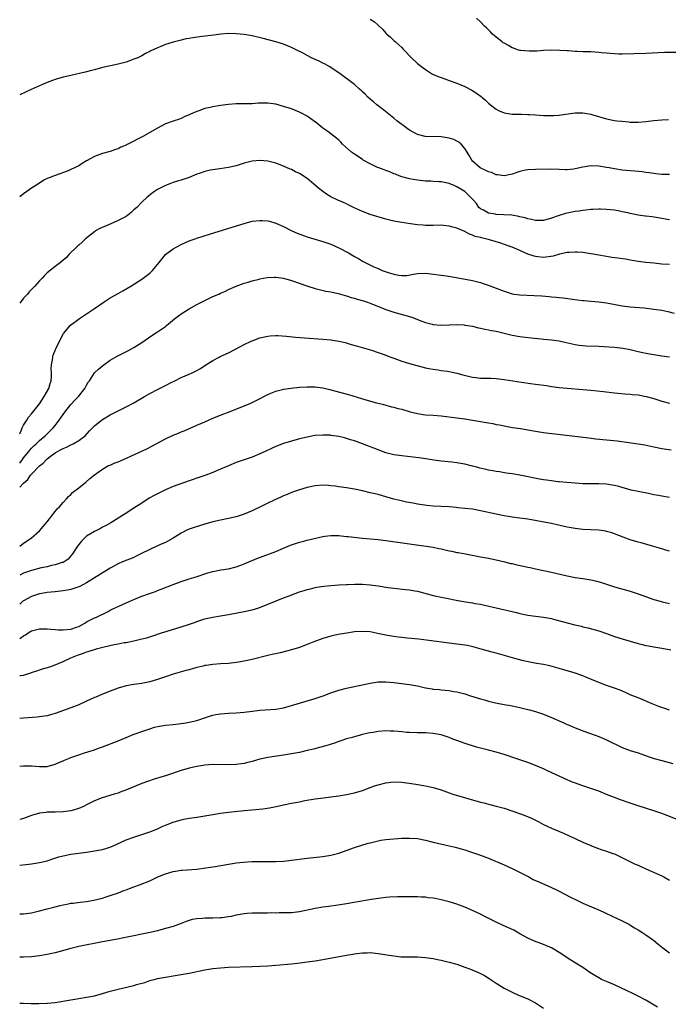
# Model space of a CAD drawing. Units: inches. Extents: x 2595000 to 2598000, y 1488000 to 1491000.
# Drawn here: x 2595000 to 2595165, y 1489201 to 1489451 of the extents above; entities that cross this region are included whole.
import ezdxf

# ---------------------------------------------------------------- set-up
doc = ezdxf.new("R2010")
doc.units = ezdxf.units.IN
doc.header["$MEASUREMENT"] = 0
doc.layers.add('LD25951488_10ft', color=93, linetype='Continuous')

msp = doc.modelspace()

# ---------------------------------------------------------------- linework, layer by layer
at = {"layer": 'LD25951488_10ft'}
for points, elevation in [([(2595089, 1489450.8), (2595090.08, 1489450.08), (2595091, 1489449.25), (2595092.16, 1489448.16), (2595093, 1489447.23), (2595093.23, 1489447), (2595094.17, 1489446.17), (2595095, 1489445.36), (2595095.4, 1489445), (2595096.27, 1489444.27), (2595097, 1489443.54), (2595097.28, 1489443.28), (2595099.48, 1489441), (2595101, 1489439.56), (2595101.3, 1489439.3), (2595102.4, 1489438.4), (2595103, 1489437.96), (2595104.85, 1489436.85), (2595106.22, 1489436.22), (2595107, 1489435.95), (2595107.67, 1489435.67), (2595109, 1489435.24), (2595111, 1489434.54), (2595113, 1489433.72), (2595114.79, 1489432.79), (2595116.01, 1489432.01), (2595117.16, 1489431.16), (2595117.36, 1489431), (2595118.23, 1489430.23), (2595119, 1489429.47), (2595119.57, 1489429), (2595121, 1489427.91), (2595121.58, 1489427.58), (2595123, 1489427), (2595125, 1489426.67), (2595125.32, 1489426.68), (2595127.38, 1489426.62), (2595129, 1489426.6), (2595129.43, 1489426.57), (2595131, 1489426.49), (2595133, 1489426.33), (2595135, 1489426.28), (2595135.64, 1489426.36), (2595137, 1489426.44), (2595137.48, 1489426.52), (2595141, 1489426.96), (2595143, 1489427), (2595145, 1489426.68), (2595145.5, 1489426.5), (2595149, 1489425.46), (2595151, 1489425.09), (2595151.61, 1489425), (2595152.85, 1489424.85), (2595154.68, 1489424.68), (2595155, 1489424.66), (2595157, 1489424.64), (2595159, 1489424.81), (2595161, 1489425.04), (2595163, 1489425.22), (2595164.69, 1489425.31)], 11200), ([(2595167, 1489442.31), (2595163.72, 1489442.28), (2595159, 1489442.06), (2595155.99, 1489442.01), (2595153, 1489441.91), (2595152.09, 1489441.91), (2595149.95, 1489442.05), (2595149, 1489442.17), (2595147.74, 1489442.26), (2595147, 1489442.35), (2595145, 1489442.45), (2595143, 1489442.5), (2595141.43, 1489442.57), (2595141, 1489442.57), (2595139.3, 1489442.7), (2595139, 1489442.71), (2595137.16, 1489442.84), (2595135.13, 1489442.87), (2595133, 1489442.78), (2595131.32, 1489442.68), (2595131, 1489442.69), (2595129.37, 1489442.63), (2595127.19, 1489442.81), (2595127, 1489442.83), (2595126.43, 1489443), (2595125.39, 1489443.39), (2595125, 1489443.5), (2595124.08, 1489444.08), (2595123, 1489444.64), (2595122.79, 1489444.79), (2595122.47, 1489445), (2595121, 1489446.18), (2595120.02, 1489447), (2595119.54, 1489447.54), (2595119, 1489448.03), (2595118.55, 1489448.55), (2595118.05, 1489449), (2595117, 1489450.09), (2595116, 1489451)], 11210), ([(2595165, 1489411.3), (2595163, 1489411.34), (2595161.54, 1489411.54), (2595161, 1489411.57), (2595159.78, 1489411.78), (2595159, 1489411.85), (2595158, 1489412), (2595156.18, 1489412.18), (2595155, 1489412.27), (2595153, 1489412.47), (2595151, 1489412.75), (2595149.64, 1489413), (2595149, 1489413.14), (2595147, 1489413.47), (2595145, 1489413.51), (2595143, 1489413.17), (2595141, 1489412.74), (2595140.7, 1489412.7), (2595139, 1489412.54), (2595138.54, 1489412.54), (2595137, 1489412.61), (2595134.68, 1489412.68), (2595131, 1489412.65), (2595129, 1489412.56), (2595128.42, 1489412.42), (2595127, 1489412.14), (2595125, 1489411.41), (2595123.01, 1489410.99), (2595121.29, 1489411.29), (2595121, 1489411.28), (2595119.82, 1489411.82), (2595119, 1489412.01), (2595118.37, 1489412.37), (2595116.94, 1489413), (2595115, 1489414.73), (2595114.76, 1489415), (2595114.15, 1489416.15), (2595113.6, 1489417), (2595113, 1489417.97), (2595112.07, 1489419), (2595111.52, 1489419.52), (2595111, 1489419.83), (2595110.19, 1489420.19), (2595109, 1489420.6), (2595107, 1489420.9), (2595103, 1489420.99), (2595102.93, 1489421), (2595101.37, 1489421.37), (2595101, 1489421.48), (2595099, 1489422.56), (2595098.39, 1489423), (2595097.6, 1489423.6), (2595097, 1489424.02), (2595096.47, 1489424.47), (2595095.78, 1489425), (2595095, 1489425.64), (2595092.01, 1489428.01), (2595090.69, 1489429), (2595089.81, 1489429.81), (2595089, 1489430.44), (2595088.36, 1489431), (2595087.71, 1489431.71), (2595087, 1489432.36), (2595086.68, 1489432.68), (2595086.31, 1489433), (2595085, 1489434.19), (2595081, 1489437.15), (2595080.58, 1489437.42), (2595078.71, 1489438.71), (2595077.43, 1489439.43), (2595077, 1489439.6), (2595076.07, 1489440.07), (2595075, 1489440.57), (2595074.69, 1489440.69), (2595074.08, 1489441), (2595073, 1489441.58), (2595071.81, 1489442.19), (2595070.17, 1489443), (2595069, 1489443.62), (2595067, 1489444.45), (2595065, 1489445.04), (2595061.85, 1489445.85), (2595059, 1489446.53), (2595057, 1489446.88), (2595055, 1489447.07), (2595053, 1489447.11), (2595051.03, 1489446.97), (2595049.25, 1489446.75), (2595046.34, 1489446.34), (2595043.95, 1489446.05), (2595043, 1489445.9), (2595042.25, 1489445.75), (2595040.63, 1489445.37), (2595039, 1489444.92), (2595037, 1489444.31), (2595035.84, 1489443.84), (2595035, 1489443.53), (2595033.3, 1489442.7), (2595033, 1489442.54), (2595031.98, 1489442.02), (2595031, 1489441.49), (2595029.96, 1489441), (2595029, 1489440.58), (2595027, 1489439.87), (2595025, 1489439.34), (2595023.07, 1489438.93), (2595021, 1489438.47), (2595019, 1489437.94), (2595018.27, 1489437.73), (2595016.66, 1489437.34), (2595013, 1489436.51), (2595011, 1489436.01), (2595009, 1489435.43), (2595007, 1489434.73), (2595005.81, 1489434.19), (2595005, 1489433.87), (2595004.44, 1489433.56), (2595002.95, 1489432.95), (2595000, 1489431.58)], 11190), ([(2595165, 1489399.85), (2595164, 1489400), (2595163, 1489400.19), (2595160.56, 1489400.56), (2595159, 1489400.73), (2595158.77, 1489400.77), (2595157, 1489401.03), (2595155, 1489401.42), (2595154.43, 1489401.57), (2595153, 1489401.88), (2595151.91, 1489402.09), (2595151, 1489402.25), (2595149, 1489402.49), (2595147.46, 1489402.54), (2595147, 1489402.57), (2595145.55, 1489402.45), (2595145, 1489402.46), (2595143.73, 1489402.27), (2595143, 1489402.24), (2595141.95, 1489402.05), (2595141, 1489401.95), (2595138.57, 1489401.43), (2595137, 1489400.95), (2595135, 1489400.24), (2595133, 1489399.68), (2595131.69, 1489399.69), (2595131, 1489399.66), (2595129.94, 1489399.94), (2595129, 1489400.1), (2595128.33, 1489400.33), (2595127, 1489400.63), (2595126.72, 1489400.72), (2595124.99, 1489400.99), (2595122.89, 1489401.11), (2595121, 1489401.16), (2595120.77, 1489401.23), (2595119, 1489401.55), (2595117.73, 1489402.27), (2595117, 1489402.64), (2595116.58, 1489403), (2595115.94, 1489403.94), (2595115.05, 1489405), (2595113.03, 1489407), (2595111, 1489408.24), (2595110.44, 1489408.44), (2595109, 1489409.05), (2595107, 1489409.46), (2595106.48, 1489409.52), (2595105, 1489409.59), (2595104.36, 1489409.64), (2595103, 1489409.68), (2595101, 1489409.89), (2595099.93, 1489410.07), (2595099, 1489410.26), (2595097, 1489410.77), (2595096.35, 1489411), (2595095.39, 1489411.39), (2595095, 1489411.52), (2595093.98, 1489411.98), (2595093, 1489412.33), (2595092.52, 1489412.52), (2595091.19, 1489413), (2595090.85, 1489413.15), (2595089, 1489414.02), (2595087.21, 1489415), (2595087, 1489415.13), (2595085.93, 1489415.93), (2595085, 1489416.49), (2595084.22, 1489417), (2595081.99, 1489419), (2595081.53, 1489419.53), (2595081, 1489420.03), (2595080.52, 1489420.52), (2595079, 1489421.68), (2595078.27, 1489422.27), (2595077, 1489423.09), (2595075.96, 1489423.96), (2595075, 1489424.68), (2595074.82, 1489424.82), (2595073, 1489426.12), (2595071.37, 1489427), (2595071, 1489427.19), (2595069, 1489427.97), (2595067, 1489428.64), (2595065, 1489429.19), (2595063, 1489429.46), (2595061.42, 1489429.42), (2595060.58, 1489429.42), (2595059, 1489429.31), (2595058.68, 1489429.32), (2595057, 1489429.27), (2595055, 1489429.26), (2595053, 1489429.14), (2595051, 1489428.89), (2595049, 1489428.54), (2595048.38, 1489428.38), (2595047, 1489428.07), (2595045.52, 1489427.52), (2595045, 1489427.37), (2595043.34, 1489426.66), (2595043, 1489426.45), (2595041.96, 1489426.04), (2595041, 1489425.56), (2595040.59, 1489425.41), (2595039, 1489424.91), (2595037, 1489424.18), (2595035, 1489423.12), (2595031.3, 1489421), (2595027.46, 1489419), (2595027.14, 1489418.86), (2595027, 1489418.77), (2595025.72, 1489418.28), (2595025, 1489417.87), (2595024.33, 1489417.67), (2595023, 1489417.16), (2595021, 1489416.63), (2595019, 1489415.93), (2595017, 1489414.8), (2595015.88, 1489414.12), (2595015, 1489413.58), (2595013, 1489412.58), (2595012.28, 1489412.29), (2595009, 1489411.11), (2595007.48, 1489410.52), (2595007, 1489410.29), (2595006.14, 1489409.86), (2595005, 1489409.17), (2595003, 1489407.86), (2595001.79, 1489407), (2595001, 1489406.46), (2595000, 1489405.67)], 11180), ([(2595165, 1489388.45), (2595163, 1489388.6), (2595161, 1489388.8), (2595159, 1489389.03), (2595157, 1489389.28), (2595155, 1489389.59), (2595154.28, 1489389.72), (2595151.9, 1489390.1), (2595150.3, 1489390.3), (2595149, 1489390.51), (2595147, 1489390.84), (2595145, 1489391.21), (2595143, 1489391.5), (2595141.61, 1489391.61), (2595141, 1489391.64), (2595139.58, 1489391.58), (2595139, 1489391.51), (2595137.08, 1489391.08), (2595135.41, 1489390.59), (2595133, 1489390.29), (2595131.54, 1489390.46), (2595131, 1489390.49), (2595130.58, 1489390.58), (2595129, 1489391.15), (2595127, 1489392.02), (2595125, 1489392.88), (2595124.67, 1489393), (2595122.13, 1489393.87), (2595119.27, 1489394.73), (2595118.28, 1489395), (2595117.24, 1489395.24), (2595117, 1489395.31), (2595115.64, 1489395.64), (2595115, 1489395.92), (2595114.18, 1489396.18), (2595113, 1489396.84), (2595111, 1489397.69), (2595109.93, 1489397.93), (2595109, 1489398.24), (2595107.61, 1489398.39), (2595107, 1489398.44), (2595105, 1489398.42), (2595103.61, 1489398.39), (2595103, 1489398.4), (2595102.46, 1489398.46), (2595101, 1489398.54), (2595099.2, 1489398.8), (2595097, 1489399.15), (2595095, 1489399.53), (2595093, 1489400.04), (2595089, 1489401.22), (2595087, 1489401.92), (2595084.73, 1489403), (2595083.59, 1489403.59), (2595083, 1489403.88), (2595082.22, 1489404.22), (2595080.8, 1489404.8), (2595079, 1489405.68), (2595078.19, 1489406.19), (2595077, 1489407.02), (2595075.9, 1489407.9), (2595074.62, 1489409), (2595073, 1489410.29), (2595071, 1489411.58), (2595070.03, 1489412.03), (2595069, 1489412.61), (2595068.71, 1489412.71), (2595067, 1489413.46), (2595065, 1489414.18), (2595063, 1489414.7), (2595061, 1489414.9), (2595059, 1489414.71), (2595057, 1489414.18), (2595055, 1489413.58), (2595053, 1489413.12), (2595050.79, 1489412.79), (2595049, 1489412.55), (2595048.4, 1489412.4), (2595047, 1489412.11), (2595045.58, 1489411.58), (2595045, 1489411.39), (2595043, 1489410.58), (2595041, 1489409.92), (2595040.3, 1489409.7), (2595039, 1489409.32), (2595038.11, 1489409), (2595037, 1489408.57), (2595035, 1489407.5), (2595034.21, 1489407), (2595033.51, 1489406.49), (2595032.4, 1489405.6), (2595031, 1489404.32), (2595029.71, 1489403), (2595029, 1489402.33), (2595028.3, 1489401.7), (2595027.44, 1489401), (2595027, 1489400.69), (2595025, 1489399.62), (2595023.16, 1489398.84), (2595022.56, 1489398.56), (2595020.37, 1489397.63), (2595019.26, 1489397), (2595019, 1489396.82), (2595016.67, 1489395), (2595015.85, 1489394.15), (2595015, 1489393.41), (2595014.79, 1489393.21), (2595014.52, 1489393), (2595012.46, 1489391), (2595011.79, 1489390.21), (2595011, 1489389.56), (2595010.37, 1489389), (2595009, 1489387.98), (2595007, 1489386.39), (2595006.31, 1489385.69), (2595005.69, 1489385), (2595005, 1489384.35), (2595003.84, 1489383), (2595003.41, 1489382.59), (2595002.43, 1489381.57), (2595001.97, 1489381), (2595001, 1489379.91), (2595000.25, 1489379), (2595000, 1489378.65)], 11170), ([(2595000, 1489345.48), (2595000.48, 1489346.48), (2595000.67, 1489347), (2595001, 1489347.7), (2595001.82, 1489349), (2595002.26, 1489349.74), (2595003, 1489350.55), (2595005, 1489353.1), (2595006.25, 1489355), (2595007.37, 1489357), (2595007.75, 1489358.25), (2595008.01, 1489359), (2595008.09, 1489360.09), (2595008.11, 1489361), (2595008.03, 1489361.97), (2595008.07, 1489363), (2595008.33, 1489364.33), (2595008.38, 1489365), (2595008.51, 1489365.49), (2595009.1, 1489366.9), (2595009.29, 1489367.29), (2595010.07, 1489369), (2595011, 1489370.78), (2595011.15, 1489371), (2595012.93, 1489373.07), (2595015.19, 1489374.81), (2595019, 1489377.28), (2595021.47, 1489379), (2595023, 1489380), (2595025, 1489381.15), (2595026.2, 1489381.8), (2595028.26, 1489383), (2595031, 1489384.74), (2595031.38, 1489385), (2595033, 1489386.31), (2595033.76, 1489387), (2595035, 1489388.46), (2595035.41, 1489389), (2595036.12, 1489389.88), (2595037.05, 1489391), (2595039, 1489392.44), (2595039.92, 1489393), (2595041, 1489393.57), (2595043, 1489394.46), (2595044.53, 1489395), (2595045, 1489395.18), (2595048.21, 1489396.21), (2595053.96, 1489397.96), (2595057, 1489398.94), (2595059, 1489399.46), (2595061, 1489399.69), (2595061.66, 1489399.66), (2595063, 1489399.56), (2595063.46, 1489399.46), (2595065, 1489399.01), (2595067, 1489398.13), (2595069.13, 1489397), (2595070.46, 1489396.46), (2595073, 1489395.53), (2595074.7, 1489395), (2595077, 1489394.34), (2595079, 1489393.63), (2595081, 1489392.76), (2595083.45, 1489391.45), (2595085, 1489390.52), (2595085.98, 1489389.98), (2595087, 1489389.38), (2595088.56, 1489388.56), (2595089.91, 1489387.91), (2595091, 1489387.44), (2595092.07, 1489387), (2595093.52, 1489386.48), (2595095, 1489386.03), (2595096.23, 1489385.77), (2595097, 1489385.68), (2595098.27, 1489385.73), (2595100, 1489386), (2595101, 1489386.23), (2595103, 1489386.28), (2595108.39, 1489385.61), (2595110.78, 1489385.22), (2595115, 1489384.43), (2595117, 1489383.94), (2595117.71, 1489383.71), (2595119.18, 1489383.18), (2595119.61, 1489383), (2595123, 1489381.69), (2595125, 1489381.08), (2595125.51, 1489381), (2595127, 1489380.81), (2595130.66, 1489380.66), (2595132.55, 1489380.55), (2595134.39, 1489380.39), (2595135, 1489380.31), (2595136.2, 1489380.2), (2595137, 1489380.08), (2595137.99, 1489379.99), (2595141.51, 1489379.51), (2595143, 1489379.37), (2595143.32, 1489379.32), (2595145, 1489379.19), (2595147, 1489379), (2595149, 1489378.73), (2595153, 1489377.99), (2595155, 1489377.71), (2595158.55, 1489377.45), (2595161, 1489377.18), (2595163, 1489376.89), (2595164.57, 1489376.57), (2595166.15, 1489376.15)], 11160), ([(2595000, 1489338.09), (2595000.7, 1489339), (2595001, 1489339.43), (2595002.32, 1489341), (2595002.61, 1489341.39), (2595003, 1489341.86), (2595003.57, 1489342.43), (2595004.19, 1489343), (2595005, 1489343.82), (2595006.45, 1489345), (2595007.76, 1489346.24), (2595008.5, 1489347), (2595009, 1489347.62), (2595010.06, 1489349), (2595011.48, 1489351), (2595013, 1489352.92), (2595013.98, 1489354.02), (2595014.95, 1489355), (2595016.53, 1489357), (2595016.68, 1489357.32), (2595017, 1489357.9), (2595017.42, 1489358.58), (2595017.73, 1489359), (2595019, 1489360.96), (2595020.04, 1489361.96), (2595021, 1489362.73), (2595021.37, 1489363), (2595023, 1489364.17), (2595024.75, 1489365.25), (2595026.08, 1489365.92), (2595027.43, 1489366.57), (2595029, 1489367.4), (2595031, 1489368.66), (2595033.56, 1489370.44), (2595035, 1489371.39), (2595037, 1489372.77), (2595037.31, 1489373), (2595039.34, 1489374.66), (2595041, 1489375.95), (2595043, 1489377.24), (2595045, 1489378.36), (2595047, 1489379.39), (2595049, 1489380.35), (2595050.54, 1489381), (2595051, 1489381.22), (2595052.25, 1489381.75), (2595053, 1489382.13), (2595055, 1489383.02), (2595057, 1489383.76), (2595058.03, 1489384.03), (2595059, 1489384.35), (2595060.77, 1489384.77), (2595061, 1489384.84), (2595062.82, 1489385.18), (2595064.7, 1489385.3), (2595065, 1489385.3), (2595067, 1489385.04), (2595069, 1489384.45), (2595073.16, 1489383), (2595075, 1489382.43), (2595075.73, 1489382.27), (2595077.74, 1489381.74), (2595079, 1489381.52), (2595080.89, 1489381.11), (2595082.61, 1489380.61), (2595083, 1489380.54), (2595084.15, 1489380.15), (2595085, 1489379.94), (2595085.71, 1489379.71), (2595087.26, 1489379.26), (2595088.03, 1489379), (2595089, 1489378.64), (2595093, 1489377.05), (2595095, 1489376.36), (2595099, 1489375.26), (2595099.78, 1489375), (2595101, 1489374.51), (2595102.11, 1489374.11), (2595103, 1489373.76), (2595104.69, 1489373.31), (2595105, 1489373.25), (2595106.92, 1489373.08), (2595109, 1489373.15), (2595109.14, 1489373.14), (2595111, 1489373.23), (2595112.86, 1489373.14), (2595113, 1489373.12), (2595115, 1489372.8), (2595116.45, 1489372.45), (2595117, 1489372.35), (2595118.08, 1489372.08), (2595119, 1489371.94), (2595119.75, 1489371.75), (2595121, 1489371.53), (2595125, 1489370.58), (2595127, 1489370.23), (2595129.87, 1489369.87), (2595132.36, 1489369.64), (2595133, 1489369.56), (2595135, 1489369.38), (2595137, 1489369.11), (2595138.72, 1489368.72), (2595141, 1489368.19), (2595142.03, 1489368.03), (2595143, 1489367.92), (2595143.85, 1489367.85), (2595147, 1489367.73), (2595151, 1489367.49), (2595153.24, 1489367.24), (2595155, 1489366.89), (2595157, 1489366.39), (2595158.17, 1489366.17), (2595159, 1489365.99), (2595163, 1489365.33), (2595164.99, 1489365.01)], 11150), ([(2595000, 1489331.93), (2595001, 1489333.02), (2595002.06, 1489333.94), (2595002.78, 1489335), (2595003, 1489335.25), (2595005, 1489337.35), (2595005.92, 1489338.08), (2595006.77, 1489339), (2595007, 1489339.19), (2595007.76, 1489339.76), (2595009, 1489340.65), (2595009.56, 1489341), (2595010.5, 1489341.5), (2595011, 1489341.81), (2595011.85, 1489342.15), (2595013, 1489342.73), (2595013.59, 1489343), (2595015, 1489343.84), (2595016.59, 1489345), (2595017.71, 1489346.29), (2595018.49, 1489347), (2595019, 1489347.57), (2595020.78, 1489349), (2595021, 1489349.16), (2595023, 1489350.31), (2595023.45, 1489350.55), (2595027, 1489352.33), (2595029, 1489353.39), (2595031.73, 1489355), (2595033, 1489355.72), (2595035, 1489356.75), (2595036.51, 1489357.49), (2595037, 1489357.78), (2595038.66, 1489358.66), (2595039.4, 1489359), (2595041, 1489359.78), (2595043, 1489360.64), (2595043.78, 1489361), (2595045, 1489361.61), (2595045.88, 1489362.12), (2595047, 1489362.82), (2595049, 1489364.09), (2595050.67, 1489365), (2595050.89, 1489365.11), (2595053, 1489366.1), (2595054.82, 1489367), (2595057, 1489368.16), (2595058.73, 1489369), (2595059, 1489369.12), (2595061, 1489369.87), (2595063, 1489370.33), (2595063.62, 1489370.38), (2595065, 1489370.44), (2595065.57, 1489370.43), (2595067.72, 1489370.28), (2595070.02, 1489370.02), (2595077, 1489369.52), (2595079, 1489369.34), (2595081, 1489369.05), (2595082.66, 1489368.66), (2595084.2, 1489368.2), (2595085.73, 1489367.73), (2595089.28, 1489366.72), (2595091, 1489366.17), (2595092.25, 1489365.75), (2595094.25, 1489365), (2595095, 1489364.7), (2595097, 1489363.98), (2595099, 1489363.39), (2595103, 1489362.27), (2595103.89, 1489362.11), (2595105, 1489361.88), (2595106.25, 1489361.75), (2595107, 1489361.62), (2595108.58, 1489361.42), (2595109, 1489361.34), (2595111, 1489360.9), (2595112.48, 1489360.48), (2595115, 1489359.87), (2595115.8, 1489359.8), (2595117, 1489359.63), (2595117.65, 1489359.65), (2595119.6, 1489359.6), (2595121, 1489359.53), (2595123, 1489359.29), (2595127.38, 1489358.62), (2595129.69, 1489358.31), (2595131, 1489358.15), (2595133.76, 1489357.76), (2595135, 1489357.56), (2595137, 1489357.29), (2595139, 1489357.1), (2595143, 1489356.78), (2595145, 1489356.59), (2595148.25, 1489356.25), (2595151, 1489355.9), (2595151.82, 1489355.82), (2595153.64, 1489355.64), (2595155, 1489355.56), (2595155.5, 1489355.5), (2595157, 1489355.37), (2595159.02, 1489355.02), (2595161, 1489354.48), (2595163, 1489353.83), (2595165, 1489353.31)], 11140), ([(2595000, 1489317.01), (2595001, 1489317.76), (2595002.95, 1489319), (2595005, 1489320.85), (2595006, 1489322), (2595007, 1489323.19), (2595008.39, 1489325), (2595008.64, 1489325.36), (2595009, 1489325.79), (2595009.52, 1489326.48), (2595010.07, 1489327), (2595011, 1489328.1), (2595011.88, 1489329), (2595012.4, 1489329.59), (2595013, 1489330.13), (2595013.43, 1489330.57), (2595015, 1489331.8), (2595016.77, 1489333.23), (2595017.84, 1489334.16), (2595019, 1489335.09), (2595021, 1489336.52), (2595022.57, 1489337.43), (2595023, 1489337.59), (2595023.96, 1489338.04), (2595025, 1489338.43), (2595026.32, 1489339), (2595032.27, 1489341.73), (2595033.59, 1489342.41), (2595034.69, 1489343), (2595037, 1489344.2), (2595039, 1489345.14), (2595040.32, 1489345.68), (2595041, 1489345.99), (2595041.74, 1489346.26), (2595045, 1489347.68), (2595047, 1489348.59), (2595049, 1489349.44), (2595051, 1489350.23), (2595051.54, 1489350.46), (2595053.02, 1489351.02), (2595058.68, 1489353.32), (2595060.04, 1489353.96), (2595063, 1489355.5), (2595063.8, 1489355.8), (2595065, 1489356.31), (2595066.75, 1489356.75), (2595067, 1489356.83), (2595068.89, 1489357.11), (2595071, 1489357.31), (2595073, 1489357.45), (2595075, 1489357.47), (2595077, 1489357.18), (2595078.72, 1489356.72), (2595079, 1489356.66), (2595080.3, 1489356.3), (2595081.9, 1489355.9), (2595083.46, 1489355.46), (2595087.88, 1489354.12), (2595090.63, 1489353.37), (2595092.12, 1489353), (2595094.38, 1489352.38), (2595095, 1489352.25), (2595095.97, 1489351.97), (2595097, 1489351.74), (2595099.13, 1489351.13), (2595101, 1489350.65), (2595102.42, 1489350.42), (2595103, 1489350.36), (2595105, 1489350.24), (2595107, 1489350.08), (2595111, 1489349.53), (2595113, 1489349.29), (2595115, 1489348.99), (2595117, 1489348.64), (2595118.42, 1489348.42), (2595119, 1489348.28), (2595120.12, 1489348.11), (2595121, 1489347.91), (2595121.78, 1489347.78), (2595123, 1489347.51), (2595125.13, 1489347.13), (2595127.16, 1489346.84), (2595129.55, 1489346.45), (2595131, 1489346.17), (2595133, 1489345.86), (2595134.33, 1489345.67), (2595136.61, 1489345.39), (2595144.47, 1489344.47), (2595146.27, 1489344.27), (2595149, 1489344.02), (2595151.72, 1489343.72), (2595155.25, 1489343.25), (2595157, 1489342.99), (2595158.7, 1489342.7), (2595159.49, 1489342.51), (2595161, 1489342.19), (2595163, 1489341.81), (2595165.44, 1489341.44)], 11130), ([(2595165, 1489329.32), (2595163, 1489329.65), (2595162.16, 1489329.84), (2595161, 1489330.05), (2595159.65, 1489330.35), (2595157, 1489330.84), (2595155.22, 1489331.22), (2595152.1, 1489332.1), (2595151, 1489332.37), (2595150.46, 1489332.46), (2595149, 1489332.69), (2595147, 1489332.78), (2595144.78, 1489332.78), (2595143, 1489332.84), (2595141, 1489332.95), (2595138.89, 1489333.11), (2595137, 1489333.3), (2595136.69, 1489333.31), (2595135, 1489333.54), (2595133.75, 1489333.75), (2595133, 1489333.82), (2595132.01, 1489333.99), (2595127, 1489334.99), (2595125, 1489335.32), (2595123.53, 1489335.53), (2595121.83, 1489335.83), (2595121, 1489335.94), (2595120.13, 1489336.13), (2595119, 1489336.31), (2595118.45, 1489336.45), (2595116.81, 1489336.81), (2595116.07, 1489337), (2595115, 1489337.31), (2595113, 1489337.83), (2595112.03, 1489337.97), (2595111, 1489338.15), (2595109.73, 1489338.27), (2595107, 1489338.58), (2595105.17, 1489338.83), (2595103.13, 1489339.13), (2595101.37, 1489339.37), (2595097, 1489339.88), (2595095, 1489340.19), (2595093, 1489340.71), (2595091, 1489341.44), (2595087, 1489342.98), (2595085, 1489343.7), (2595084, 1489344), (2595083, 1489344.35), (2595082.46, 1489344.46), (2595081, 1489344.85), (2595079, 1489345.12), (2595078.87, 1489345.13), (2595077, 1489345.19), (2595074.95, 1489345.05), (2595073, 1489344.69), (2595071, 1489344.21), (2595069, 1489343.67), (2595067, 1489343.04), (2595065, 1489342.25), (2595064.14, 1489341.86), (2595062.36, 1489341), (2595061, 1489340.39), (2595059, 1489339.59), (2595055, 1489338.22), (2595053, 1489337.42), (2595051, 1489336.53), (2595049, 1489335.69), (2595047.27, 1489335), (2595045, 1489334.22), (2595044.07, 1489333.93), (2595043, 1489333.53), (2595039, 1489332.12), (2595037, 1489331.29), (2595035, 1489330.31), (2595034.14, 1489329.86), (2595032.86, 1489329.14), (2595031, 1489327.94), (2595029, 1489326.62), (2595026.77, 1489325.23), (2595023.1, 1489322.9), (2595021.82, 1489322.18), (2595021, 1489321.77), (2595020.5, 1489321.5), (2595019, 1489320.75), (2595017, 1489319.49), (2595016.46, 1489319), (2595015.72, 1489318.28), (2595015, 1489317.39), (2595014.71, 1489317), (2595013.38, 1489315), (2595013, 1489314.51), (2595012.28, 1489313.72), (2595011.28, 1489313), (2595011, 1489312.86), (2595010.82, 1489312.82), (2595009, 1489312.23), (2595008.07, 1489312.07), (2595007, 1489311.77), (2595005.46, 1489311.46), (2595003, 1489310.81), (2595001, 1489310.09), (2595000, 1489309.66)], 11120), ([(2595165, 1489315.71), (2595164.01, 1489316.01), (2595163, 1489316.27), (2595162.45, 1489316.45), (2595160.65, 1489317), (2595157.81, 1489317.81), (2595157, 1489318.02), (2595155, 1489318.61), (2595153.25, 1489319.25), (2595151, 1489320.12), (2595150.33, 1489320.33), (2595149, 1489320.73), (2595148.78, 1489320.78), (2595147, 1489321.07), (2595145, 1489321.17), (2595143, 1489321.22), (2595141, 1489321.43), (2595139, 1489321.82), (2595137.92, 1489322.08), (2595135, 1489322.73), (2595133.61, 1489323), (2595129, 1489323.81), (2595127, 1489324.09), (2595125, 1489324.34), (2595123, 1489324.68), (2595121, 1489325.09), (2595117, 1489325.99), (2595115, 1489326.34), (2595113, 1489326.59), (2595111.25, 1489326.75), (2595110.81, 1489326.81), (2595109, 1489326.94), (2595107, 1489327.04), (2595105, 1489327.16), (2595103.34, 1489327.34), (2595101.59, 1489327.59), (2595101, 1489327.69), (2595099.87, 1489327.87), (2595098.19, 1489328.19), (2595096.54, 1489328.54), (2595094.95, 1489328.95), (2595093, 1489329.51), (2595091, 1489330.06), (2595090.24, 1489330.24), (2595089, 1489330.56), (2595087, 1489331.02), (2595085, 1489331.42), (2595083, 1489331.76), (2595081, 1489332.07), (2595080.18, 1489332.18), (2595079, 1489332.34), (2595078.38, 1489332.38), (2595077, 1489332.44), (2595075, 1489332.27), (2595073, 1489331.87), (2595071, 1489331.31), (2595069, 1489330.61), (2595067.87, 1489330.13), (2595067, 1489329.78), (2595066.49, 1489329.51), (2595064.75, 1489328.75), (2595063, 1489327.91), (2595061, 1489326.89), (2595059.73, 1489326.27), (2595059, 1489325.94), (2595057, 1489325.11), (2595055, 1489324.47), (2595053, 1489324), (2595051, 1489323.59), (2595049, 1489323.13), (2595047, 1489322.58), (2595044.26, 1489321.74), (2595042.81, 1489321.19), (2595041, 1489320.29), (2595038.99, 1489319), (2595037, 1489317.94), (2595036.36, 1489317.64), (2595035, 1489317.04), (2595033, 1489316.14), (2595030.79, 1489315), (2595029.59, 1489314.41), (2595029, 1489314.15), (2595026.14, 1489313), (2595025, 1489312.5), (2595023, 1489311.44), (2595022.28, 1489311), (2595017, 1489307.65), (2595015.23, 1489306.77), (2595013.76, 1489306.24), (2595013, 1489306.02), (2595012.16, 1489305.84), (2595011, 1489305.62), (2595009, 1489305.37), (2595007, 1489305.19), (2595005.63, 1489305), (2595005, 1489304.89), (2595003, 1489304.21), (2595001, 1489303.14), (2595000.81, 1489303), (2595000, 1489302.28)], 11110), ([(2595000, 1489293.51), (2595001, 1489294.26), (2595001.49, 1489294.51), (2595002.16, 1489295), (2595003, 1489295.5), (2595005, 1489296.01), (2595005.99, 1489295.99), (2595007, 1489296.03), (2595007.9, 1489295.9), (2595009, 1489295.85), (2595009.77, 1489295.77), (2595011, 1489295.73), (2595013, 1489295.91), (2595014.42, 1489296.42), (2595015, 1489296.6), (2595015.78, 1489297), (2595016.53, 1489297.47), (2595017, 1489297.74), (2595019, 1489298.79), (2595019.48, 1489299), (2595022.44, 1489300.44), (2595023, 1489300.7), (2595024.54, 1489301.46), (2595025, 1489301.7), (2595027, 1489302.62), (2595029, 1489303.46), (2595031, 1489304.25), (2595032.96, 1489304.96), (2595034.51, 1489305.49), (2595035, 1489305.69), (2595035.96, 1489306.04), (2595039, 1489307.29), (2595041, 1489308.04), (2595043, 1489308.68), (2595044.78, 1489309.22), (2595047.78, 1489310.22), (2595049, 1489310.56), (2595051.05, 1489310.95), (2595053, 1489311.26), (2595055, 1489311.76), (2595056.18, 1489312.18), (2595057, 1489312.49), (2595058.17, 1489313), (2595058.74, 1489313.26), (2595059, 1489313.35), (2595060.17, 1489313.83), (2595063.39, 1489315), (2595065, 1489315.66), (2595067, 1489316.52), (2595068.77, 1489317.23), (2595071, 1489317.96), (2595071.84, 1489318.16), (2595073, 1489318.48), (2595077, 1489319.44), (2595077.49, 1489319.49), (2595079, 1489319.7), (2595079.66, 1489319.66), (2595081, 1489319.66), (2595081.58, 1489319.58), (2595083, 1489319.46), (2595083.4, 1489319.4), (2595087.02, 1489319.02), (2595091, 1489318.67), (2595093, 1489318.44), (2595098.35, 1489317.65), (2595105, 1489316.71), (2595106.41, 1489316.41), (2595107, 1489316.3), (2595109, 1489315.82), (2595109.69, 1489315.69), (2595111, 1489315.4), (2595111.35, 1489315.35), (2595113.22, 1489315), (2595117, 1489314.27), (2595119, 1489313.92), (2595121, 1489313.52), (2595123.2, 1489313), (2595124.62, 1489312.62), (2595125, 1489312.56), (2595126.26, 1489312.26), (2595127.93, 1489311.93), (2595129, 1489311.68), (2595129.57, 1489311.57), (2595131, 1489311.25), (2595133, 1489310.84), (2595135, 1489310.4), (2595139, 1489309.45), (2595141, 1489309.07), (2595143, 1489308.81), (2595145, 1489308.46), (2595146.16, 1489308.16), (2595147.72, 1489307.72), (2595149, 1489307.3), (2595151, 1489306.69), (2595155, 1489305.54), (2595157, 1489304.89), (2595161, 1489303.48), (2595162.59, 1489303), (2595163.15, 1489302.85), (2595165, 1489302.43)], 11100), ([(2595000, 1489284.15), (2595000.19, 1489284.19), (2595001, 1489284.27), (2595002.87, 1489284.87), (2595003, 1489284.89), (2595004.58, 1489285.42), (2595005, 1489285.58), (2595005.83, 1489285.83), (2595007.65, 1489286.35), (2595009, 1489286.83), (2595011, 1489287.67), (2595013, 1489288.62), (2595013.83, 1489289), (2595014.67, 1489289.33), (2595016.16, 1489289.84), (2595017, 1489290.14), (2595017.67, 1489290.33), (2595019, 1489290.78), (2595019.76, 1489291), (2595021.42, 1489291.42), (2595024.02, 1489292.02), (2595025, 1489292.19), (2595026.51, 1489292.51), (2595027, 1489292.56), (2595029, 1489292.96), (2595031, 1489293.43), (2595032.25, 1489293.75), (2595033.77, 1489294.23), (2595036.04, 1489295), (2595037.44, 1489295.44), (2595041, 1489296.51), (2595042.9, 1489297.1), (2595044.39, 1489297.61), (2595045, 1489297.86), (2595047, 1489298.53), (2595047.38, 1489298.62), (2595049.01, 1489298.99), (2595051, 1489299.3), (2595053, 1489299.65), (2595057, 1489300.42), (2595059, 1489300.83), (2595060.68, 1489301.32), (2595065.08, 1489303.08), (2595067, 1489303.83), (2595068.4, 1489304.4), (2595069.95, 1489305), (2595071, 1489305.39), (2595072.24, 1489305.76), (2595073, 1489306.01), (2595073.82, 1489306.18), (2595075, 1489306.46), (2595075.46, 1489306.54), (2595077.18, 1489306.82), (2595079, 1489307.01), (2595081, 1489307.13), (2595083, 1489307.24), (2595083.23, 1489307.23), (2595085, 1489307.32), (2595085.3, 1489307.3), (2595087, 1489307.31), (2595089, 1489307.18), (2595091, 1489306.93), (2595093.47, 1489306.53), (2595095, 1489306.33), (2595097.98, 1489306.02), (2595099, 1489305.9), (2595100.34, 1489305.66), (2595101, 1489305.54), (2595105, 1489304.47), (2595106.23, 1489304.23), (2595107, 1489304.05), (2595107.9, 1489303.9), (2595111.2, 1489303.2), (2595112.24, 1489303), (2595113.16, 1489302.84), (2595115, 1489302.56), (2595115.54, 1489302.46), (2595117, 1489302.24), (2595118.04, 1489302.04), (2595121, 1489301.31), (2595125, 1489300.42), (2595126.13, 1489300.13), (2595127, 1489299.93), (2595129, 1489299.5), (2595131, 1489299.22), (2595133, 1489298.98), (2595135, 1489298.59), (2595135.53, 1489298.47), (2595139, 1489297.53), (2595140.97, 1489297.03), (2595142.64, 1489296.64), (2595143, 1489296.53), (2595144.23, 1489296.23), (2595147, 1489295.46), (2595149, 1489294.81), (2595150.34, 1489294.34), (2595151, 1489294.09), (2595153, 1489293.43), (2595157, 1489292.3), (2595158.04, 1489292.04), (2595159, 1489291.78), (2595159.67, 1489291.67), (2595161, 1489291.39), (2595163, 1489291.09), (2595165.33, 1489290.67)], 11090), ([(2595165, 1489275.36), (2595163.77, 1489275.77), (2595162.3, 1489276.3), (2595160.55, 1489277), (2595158.04, 1489278.04), (2595157, 1489278.44), (2595155.63, 1489279), (2595155, 1489279.28), (2595153.84, 1489279.84), (2595152.42, 1489280.42), (2595151, 1489280.94), (2595149, 1489281.59), (2595147, 1489282.35), (2595145.16, 1489283.16), (2595143.75, 1489283.75), (2595143, 1489284.03), (2595140.79, 1489284.79), (2595137, 1489285.97), (2595134.64, 1489286.64), (2595133, 1489286.96), (2595131.23, 1489287.23), (2595129.52, 1489287.52), (2595127.89, 1489287.89), (2595126.3, 1489288.3), (2595122.71, 1489289.29), (2595121, 1489289.78), (2595119.96, 1489290.04), (2595119, 1489290.33), (2595117.18, 1489290.82), (2595115.35, 1489291.35), (2595113.73, 1489291.73), (2595113, 1489291.87), (2595111, 1489292.14), (2595109, 1489292.37), (2595103.89, 1489293), (2595101.34, 1489293.34), (2595098.34, 1489293.66), (2595097, 1489293.78), (2595096.09, 1489293.91), (2595095, 1489294.05), (2595093, 1489294.41), (2595091.23, 1489294.77), (2595089, 1489295.2), (2595087, 1489295.36), (2595085, 1489295.22), (2595083.06, 1489294.94), (2595081.33, 1489294.67), (2595079.66, 1489294.34), (2595079, 1489294.16), (2595077, 1489293.56), (2595074.71, 1489292.71), (2595073, 1489292.02), (2595071, 1489291.3), (2595069, 1489290.67), (2595067.7, 1489290.3), (2595066.1, 1489289.9), (2595065, 1489289.66), (2595064.47, 1489289.53), (2595063, 1489289.2), (2595059, 1489288.23), (2595057, 1489287.79), (2595055.53, 1489287.53), (2595055, 1489287.44), (2595053, 1489287.22), (2595051, 1489287.12), (2595049, 1489286.98), (2595047.31, 1489286.69), (2595047, 1489286.65), (2595046.56, 1489286.56), (2595045, 1489286.17), (2595044.1, 1489285.9), (2595043, 1489285.63), (2595042.52, 1489285.48), (2595040.73, 1489285), (2595039, 1489284.49), (2595037, 1489283.84), (2595035, 1489283.15), (2595033, 1489282.52), (2595031.75, 1489282.25), (2595031, 1489282.13), (2595029, 1489281.87), (2595027, 1489281.52), (2595025, 1489280.94), (2595023, 1489280.21), (2595021, 1489279.41), (2595019.31, 1489278.69), (2595019, 1489278.53), (2595017.93, 1489278.07), (2595017, 1489277.6), (2595015, 1489276.7), (2595013, 1489275.93), (2595009, 1489274.53), (2595007.82, 1489274.18), (2595007, 1489273.95), (2595006.21, 1489273.79), (2595004.43, 1489273.57), (2595001, 1489273.36), (2595000, 1489273.27)], 11080), ([(2595000, 1489261.1), (2595001, 1489261.2), (2595003, 1489261.2), (2595005, 1489261.02), (2595007, 1489261.06), (2595009, 1489261.63), (2595009.93, 1489262.07), (2595011, 1489262.5), (2595011.35, 1489262.65), (2595012.22, 1489263), (2595013, 1489263.34), (2595013.51, 1489263.51), (2595015, 1489264.05), (2595016.49, 1489264.49), (2595018.12, 1489265), (2595018.78, 1489265.22), (2595020.24, 1489265.76), (2595021, 1489266.07), (2595025, 1489267.57), (2595027, 1489268.41), (2595028.85, 1489269.15), (2595029.33, 1489269.33), (2595031, 1489269.93), (2595031.81, 1489270.19), (2595033, 1489270.63), (2595034.21, 1489271), (2595035, 1489271.22), (2595037, 1489271.55), (2595039, 1489271.74), (2595041, 1489271.95), (2595042.14, 1489272.14), (2595043, 1489272.27), (2595045, 1489272.74), (2595045.77, 1489273), (2595046.66, 1489273.34), (2595047, 1489273.44), (2595048.15, 1489273.85), (2595049, 1489274.08), (2595049.76, 1489274.24), (2595051, 1489274.46), (2595053, 1489274.61), (2595055, 1489274.67), (2595057, 1489274.81), (2595059.11, 1489275.11), (2595061, 1489275.35), (2595065, 1489275.58), (2595067, 1489275.96), (2595069, 1489276.55), (2595070.45, 1489277), (2595073, 1489277.71), (2595075, 1489278.31), (2595075.53, 1489278.47), (2595077.02, 1489279), (2595079, 1489279.75), (2595081, 1489280.43), (2595083, 1489280.94), (2595089, 1489282.22), (2595091, 1489282.51), (2595093, 1489282.55), (2595095, 1489282.38), (2595095.7, 1489282.3), (2595099, 1489281.84), (2595101, 1489281.49), (2595102.99, 1489281.01), (2595104.74, 1489280.74), (2595105, 1489280.68), (2595106.56, 1489280.56), (2595107, 1489280.5), (2595109, 1489280.32), (2595110.12, 1489280.12), (2595111, 1489279.99), (2595113, 1489279.48), (2595114.47, 1489279), (2595117, 1489278.24), (2595117.98, 1489277.98), (2595119, 1489277.66), (2595120.78, 1489277.22), (2595123, 1489276.8), (2595124.57, 1489276.57), (2595125, 1489276.45), (2595126.22, 1489276.22), (2595127, 1489276.01), (2595129, 1489275.55), (2595129.42, 1489275.42), (2595131, 1489275.02), (2595133, 1489274.31), (2595135, 1489273.52), (2595138.16, 1489272.16), (2595139, 1489271.73), (2595139.53, 1489271.53), (2595141, 1489270.85), (2595142.35, 1489270.35), (2595143, 1489270.08), (2595146.08, 1489269), (2595147, 1489268.65), (2595149, 1489267.81), (2595153, 1489265.91), (2595155, 1489265.15), (2595157, 1489264.51), (2595159.6, 1489263.6), (2595161.11, 1489263.11), (2595163, 1489262.58), (2595165.83, 1489261.83)], 11070), ([(2595169, 1489246.78), (2595164.55, 1489248.55), (2595163, 1489249.14), (2595161, 1489249.79), (2595157, 1489251.05), (2595155, 1489251.71), (2595152.55, 1489252.55), (2595151, 1489253.14), (2595149.67, 1489253.67), (2595149, 1489253.97), (2595147, 1489254.78), (2595145, 1489255.46), (2595143, 1489256.11), (2595140.86, 1489256.87), (2595140.51, 1489257), (2595139, 1489257.63), (2595136.02, 1489259), (2595133.99, 1489259.99), (2595133, 1489260.45), (2595131, 1489261.31), (2595129, 1489262.04), (2595126.22, 1489263), (2595123, 1489264.08), (2595121, 1489264.67), (2595119, 1489265.18), (2595116, 1489266), (2595113.14, 1489266.86), (2595111, 1489267.62), (2595110, 1489268), (2595109, 1489268.4), (2595107, 1489269.08), (2595105, 1489269.45), (2595103, 1489269.57), (2595101, 1489269.58), (2595099, 1489269.67), (2595098.28, 1489269.72), (2595097, 1489269.85), (2595096.08, 1489269.92), (2595095, 1489270.03), (2595094.06, 1489270.06), (2595093, 1489270.07), (2595091, 1489269.93), (2595089.72, 1489269.72), (2595089, 1489269.63), (2595088.47, 1489269.53), (2595087, 1489269.17), (2595085, 1489268.61), (2595084.44, 1489268.44), (2595083, 1489268.04), (2595081.56, 1489267.56), (2595081, 1489267.39), (2595079.89, 1489267), (2595077.71, 1489266.29), (2595076.15, 1489265.85), (2595074.56, 1489265.44), (2595073, 1489265.07), (2595071, 1489264.63), (2595069, 1489264.24), (2595067, 1489263.91), (2595063, 1489263.33), (2595061, 1489262.91), (2595059, 1489262.34), (2595057.93, 1489262.07), (2595057, 1489261.85), (2595056.27, 1489261.73), (2595055, 1489261.59), (2595052.49, 1489261.51), (2595049, 1489261.52), (2595047, 1489261.39), (2595045, 1489261.08), (2595043, 1489260.61), (2595041, 1489260.02), (2595037.24, 1489258.76), (2595034.18, 1489257.82), (2595032.67, 1489257.33), (2595031, 1489256.7), (2595027.1, 1489255.1), (2595025.48, 1489254.52), (2595025, 1489254.32), (2595023.96, 1489254.04), (2595020.94, 1489253.06), (2595019, 1489252.31), (2595017, 1489251.35), (2595016.34, 1489251), (2595015.41, 1489250.59), (2595013.92, 1489250.08), (2595013, 1489249.83), (2595012.3, 1489249.7), (2595011, 1489249.52), (2595009, 1489249.46), (2595007, 1489249.44), (2595006.6, 1489249.4), (2595005, 1489249.18), (2595003, 1489248.57), (2595001, 1489247.86), (2595000, 1489247.57)], 11060), ([(2595000, 1489235.96), (2595002.28, 1489236.28), (2595003, 1489236.36), (2595005, 1489236.66), (2595007, 1489237.13), (2595008.4, 1489237.6), (2595009.92, 1489238.08), (2595011, 1489238.39), (2595013, 1489238.77), (2595017, 1489239.3), (2595019, 1489239.6), (2595021, 1489239.97), (2595023, 1489240.55), (2595024.69, 1489241.31), (2595027, 1489242.41), (2595029, 1489243.14), (2595031, 1489243.75), (2595033, 1489244.44), (2595034.84, 1489245.16), (2595036.21, 1489245.79), (2595037, 1489246.13), (2595039, 1489246.94), (2595041, 1489247.54), (2595041.64, 1489247.64), (2595043, 1489247.91), (2595045, 1489248.22), (2595049, 1489248.89), (2595051, 1489249.19), (2595053, 1489249.44), (2595057, 1489249.88), (2595059.87, 1489250.13), (2595061.69, 1489250.31), (2595063.44, 1489250.56), (2595065.09, 1489250.91), (2595067, 1489251.36), (2595069, 1489251.75), (2595071, 1489252.11), (2595072.38, 1489252.38), (2595075, 1489252.84), (2595077.12, 1489253.12), (2595079, 1489253.35), (2595081, 1489253.64), (2595083, 1489253.97), (2595085, 1489254.39), (2595087.02, 1489254.98), (2595089, 1489255.72), (2595090.1, 1489256.1), (2595091, 1489256.43), (2595093, 1489256.94), (2595094.87, 1489257.13), (2595096.94, 1489257.06), (2595098.85, 1489256.85), (2595100.59, 1489256.59), (2595103, 1489256.18), (2595105, 1489255.74), (2595107, 1489255.1), (2595109, 1489254.35), (2595110, 1489254), (2595117, 1489251.99), (2595117.8, 1489251.8), (2595119, 1489251.47), (2595119.39, 1489251.39), (2595121.01, 1489251.01), (2595123, 1489250.46), (2595127.17, 1489249), (2595128.51, 1489248.51), (2595129.91, 1489247.91), (2595131.27, 1489247.27), (2595131.8, 1489247), (2595133, 1489246.34), (2595133.89, 1489245.89), (2595135, 1489245.36), (2595138.09, 1489244.09), (2595139.48, 1489243.48), (2595141, 1489242.75), (2595143, 1489241.83), (2595144.99, 1489240.99), (2595146.43, 1489240.43), (2595147.91, 1489239.91), (2595149, 1489239.57), (2595150.62, 1489239), (2595151, 1489238.85), (2595154.93, 1489236.93), (2595156.28, 1489236.28), (2595157, 1489235.98), (2595159, 1489235.06), (2595163, 1489233.27), (2595163.55, 1489233), (2595165, 1489232.2)], 11050), ([(2595000, 1489223.63), (2595001, 1489223.64), (2595003, 1489223.89), (2595005, 1489224.38), (2595007, 1489224.95), (2595008.63, 1489225.37), (2595010.27, 1489225.73), (2595011, 1489225.93), (2595011.93, 1489226.07), (2595013, 1489226.32), (2595013.61, 1489226.39), (2595015.38, 1489226.62), (2595017, 1489226.78), (2595018.29, 1489227), (2595019.16, 1489227.16), (2595021, 1489227.66), (2595021.94, 1489227.94), (2595023, 1489228.28), (2595025.07, 1489229), (2595026.47, 1489229.53), (2595027, 1489229.76), (2595027.92, 1489230.08), (2595029, 1489230.53), (2595030.4, 1489231), (2595033, 1489231.99), (2595035.11, 1489233), (2595037, 1489233.8), (2595039, 1489234.39), (2595039.54, 1489234.46), (2595041, 1489234.7), (2595041.29, 1489234.71), (2595045, 1489235.02), (2595047.29, 1489235.29), (2595049.66, 1489235.66), (2595053, 1489236.27), (2595054.52, 1489236.52), (2595055, 1489236.58), (2595056.79, 1489236.79), (2595058.92, 1489236.92), (2595061, 1489236.94), (2595062.89, 1489236.89), (2595065, 1489236.9), (2595067, 1489237.05), (2595069, 1489237.27), (2595073, 1489237.78), (2595077, 1489238.2), (2595079, 1489238.53), (2595081, 1489239.08), (2595085, 1489240.46), (2595088.45, 1489241.55), (2595089, 1489241.71), (2595091, 1489242.22), (2595091.68, 1489242.32), (2595093, 1489242.53), (2595095, 1489242.69), (2595097, 1489242.82), (2595099, 1489242.89), (2595101, 1489242.74), (2595103, 1489242.34), (2595105, 1489241.85), (2595109, 1489240.91), (2595110.53, 1489240.53), (2595112.11, 1489240.11), (2595113, 1489239.86), (2595115, 1489239.24), (2595117, 1489238.54), (2595118.11, 1489238.11), (2595119, 1489237.76), (2595123, 1489236.05), (2595125, 1489235.17), (2595129.27, 1489233), (2595130.4, 1489232.4), (2595131.78, 1489231.78), (2595135, 1489230.35), (2595136.26, 1489229.74), (2595137, 1489229.4), (2595139.88, 1489227.88), (2595141.6, 1489227), (2595143, 1489226.34), (2595144.16, 1489225.84), (2595146.76, 1489224.76), (2595148.13, 1489224.13), (2595149, 1489223.7), (2595153, 1489221.86), (2595154.67, 1489221), (2595154.88, 1489220.88), (2595156.13, 1489220.13), (2595157, 1489219.57), (2595157.96, 1489219), (2595159, 1489218.3), (2595160.93, 1489216.93), (2595162.06, 1489216.06), (2595163.27, 1489215), (2595165, 1489213.72)], 11040), ([(2595161.97, 1489199.97), (2595160.27, 1489201), (2595159, 1489201.71), (2595157, 1489202.77), (2595156.53, 1489203), (2595155.47, 1489203.47), (2595152.76, 1489204.76), (2595151, 1489205.58), (2595150.02, 1489206.02), (2595149, 1489206.43), (2595147.72, 1489207), (2595147, 1489207.36), (2595145.99, 1489207.99), (2595144.78, 1489208.78), (2595143, 1489210.01), (2595141, 1489211.23), (2595139.89, 1489211.89), (2595137, 1489213.82), (2595135, 1489214.99), (2595133.62, 1489215.62), (2595133, 1489215.87), (2595130.74, 1489216.74), (2595129, 1489217.51), (2595127, 1489218.61), (2595126.32, 1489219), (2595125.46, 1489219.46), (2595124.12, 1489220.12), (2595122.72, 1489220.72), (2595121, 1489221.53), (2595118.12, 1489223), (2595117, 1489223.55), (2595115, 1489224.49), (2595113, 1489225.34), (2595111, 1489226.08), (2595109, 1489226.68), (2595107, 1489227.19), (2595105.5, 1489227.5), (2595105, 1489227.62), (2595103.75, 1489227.75), (2595103, 1489227.87), (2595101.89, 1489227.89), (2595101, 1489227.93), (2595095.93, 1489227.93), (2595093.86, 1489227.86), (2595093, 1489227.8), (2595091.66, 1489227.66), (2595089.32, 1489227.32), (2595085.35, 1489226.65), (2595083, 1489226.2), (2595080.27, 1489225.73), (2595079, 1489225.59), (2595078.49, 1489225.51), (2595077, 1489225.35), (2595075, 1489225.03), (2595071, 1489224.15), (2595069, 1489223.92), (2595067.91, 1489223.91), (2595067, 1489223.86), (2595065.88, 1489223.88), (2595065, 1489223.84), (2595063.86, 1489223.86), (2595063, 1489223.83), (2595061.83, 1489223.83), (2595061, 1489223.85), (2595059.82, 1489223.82), (2595059, 1489223.84), (2595057.72, 1489223.72), (2595057, 1489223.68), (2595055, 1489223.31), (2595053.65, 1489223), (2595053, 1489222.87), (2595051.35, 1489222.65), (2595051, 1489222.62), (2595049, 1489222.54), (2595047.45, 1489222.55), (2595047, 1489222.52), (2595046.42, 1489222.42), (2595045, 1489222.38), (2595043.81, 1489222.19), (2595042.3, 1489221.7), (2595041, 1489221.17), (2595039, 1489220.47), (2595037, 1489219.89), (2595035, 1489219.35), (2595033.11, 1489218.89), (2595031.45, 1489218.55), (2595031, 1489218.48), (2595029, 1489218.1), (2595026.46, 1489217.54), (2595024.81, 1489217.19), (2595021, 1489216.51), (2595015, 1489215.32), (2595013, 1489214.86), (2595009.98, 1489214.02), (2595009, 1489213.78), (2595007, 1489213.33), (2595005, 1489212.98), (2595003, 1489212.72), (2595001, 1489212.61), (2595000, 1489212.65)], 11030), ([(2595000, 1489200.96), (2595000.93, 1489200.93), (2595002.89, 1489200.89), (2595004.88, 1489200.88), (2595006.95, 1489200.95), (2595009, 1489201.15), (2595013, 1489201.83), (2595015, 1489202.14), (2595017, 1489202.48), (2595019, 1489202.87), (2595021, 1489203.39), (2595023, 1489203.99), (2595024.36, 1489204.36), (2595025, 1489204.55), (2595029, 1489205.46), (2595029.67, 1489205.67), (2595031.75, 1489206.25), (2595033, 1489206.69), (2595034.14, 1489207), (2595035, 1489207.21), (2595037, 1489207.57), (2595039, 1489207.88), (2595041, 1489208.23), (2595042.53, 1489208.53), (2595043, 1489208.61), (2595047, 1489209.39), (2595049, 1489209.74), (2595051, 1489209.97), (2595053, 1489210.09), (2595059, 1489210.25), (2595061, 1489210.33), (2595063, 1489210.43), (2595065, 1489210.58), (2595069, 1489210.96), (2595071.2, 1489211.2), (2595073, 1489211.42), (2595075, 1489211.71), (2595077, 1489212.04), (2595083, 1489213.12), (2595084.61, 1489213.39), (2595085, 1489213.48), (2595085.6, 1489213.6), (2595087, 1489213.76), (2595088.23, 1489213.77), (2595089, 1489213.82), (2595091, 1489213.61), (2595092.68, 1489213.32), (2595093.21, 1489213.21), (2595094.95, 1489212.95), (2595096.77, 1489212.77), (2595097, 1489212.75), (2595099, 1489212.7), (2595101, 1489212.69), (2595103, 1489212.6), (2595105, 1489212.32), (2595106.06, 1489212.06), (2595107, 1489211.87), (2595107.69, 1489211.69), (2595109, 1489211.38), (2595111, 1489210.83), (2595113, 1489210.14), (2595114.42, 1489209.58), (2595116.64, 1489208.64), (2595118, 1489208), (2595119.23, 1489207.23), (2595121, 1489206.03), (2595123, 1489204.77), (2595124.18, 1489204.18), (2595125, 1489203.73), (2595126.66, 1489203), (2595129, 1489202.04), (2595131, 1489201.06), (2595133, 1489199.69)], 11020)]:
    msp.add_lwpolyline(points, dxfattribs=dict(at, elevation=elevation))

doc.saveas('drawing.dxf')
